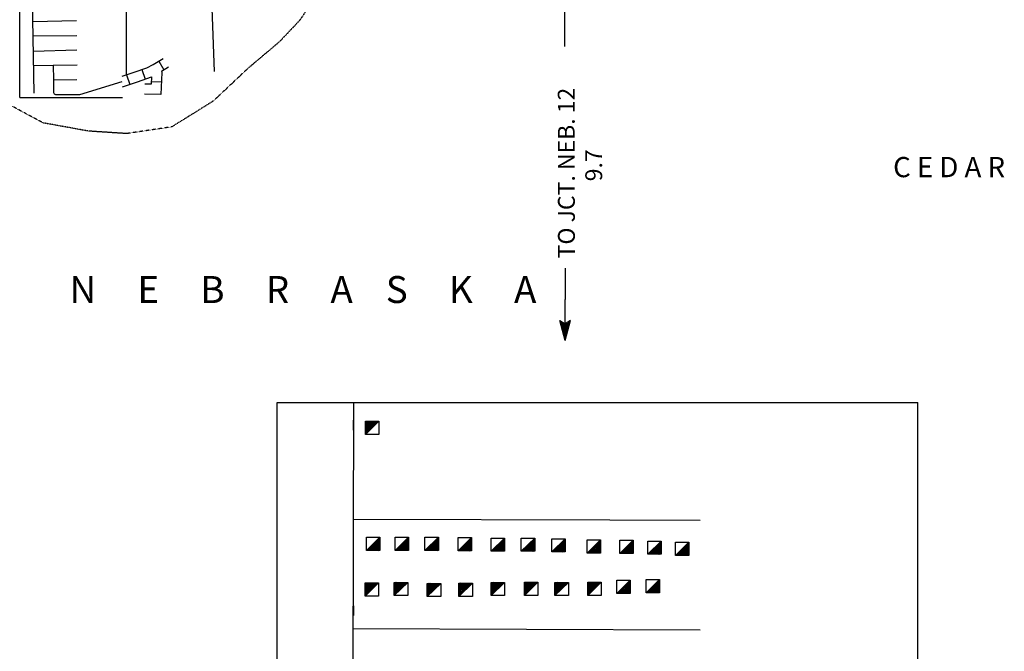
# Model space of a CAD drawing. Extents: x 1887069 to 2225102, y 15438879 to 15895960.
# Drawn here: x 2053925 to 2083107, y 15551705 to 15570443 of the extents above; entities that cross this region are included whole.
import ezdxf

# ---------------------------------------------------------------- set-up
doc = ezdxf.new("R2010")
doc.units = 0
doc.header["$MEASUREMENT"] = 0
doc.linetypes.add('DGN_STYLE_6', pattern=[0.0033, 0, -0.0011, 0, -0.0011, 0, -0.0011])
for name, color, linetype in [('L13', 7, 'CONTINUOUS'), ('L2', 7, 'CONTINUOUS'), ('L31', 7, 'CONTINUOUS'), ('L34', 7, 'CONTINUOUS'), ('L4', 7, 'CONTINUOUS'), ('L54', 7, 'CONTINUOUS'), ('L8', 7, 'CONTINUOUS')]:
    doc.layers.add(name, color=color, linetype=linetype)
doc.styles.add('STYLE-FONT002', font='font002.shx')

# ---------------------------------------------------------------- blocks, each defined once
blk = doc.blocks.new('DWELL')
at = {"layer": 'L34', "color": 7, "linetype": 'CONTINUOUS'}
for p, q in [((-211, -201), (190, 190)), ((-174, -201), (190, 158)), ((-143, -201), (190, 127)), ((-100, -201), (190, 84)), ((-69, -201), (190, 53)), ((-32, -201), (190, 16)), ((5, -201), (190, -16)), ((48, -201), (190, -58)), ((84, -201), (190, -90)), ((116, -201), (190, -127)), ((148, -201), (190, -158))]:
    blk.add_line(p, q, dxfattribs=at)
at = {"layer": 'L34', "color": 7, "linetype": 'CONTINUOUS', "flags": 128}
blk.add_lwpolyline([(-211, -201), (-211, 190), (190, 190), (190, -201), (-211, -201)], close=True, dxfattribs=at)
blk = doc.blocks.new('DWELL_1')
at = {"layer": 'L34', "color": 7, "linetype": 'CONTINUOUS'}
for p, q in [((-206, -201), (190, 190)), ((-174, -201), (190, 158)), ((-143, -201), (190, 121)), ((-100, -201), (190, 79)), ((-69, -201), (190, 48)), ((-32, -201), (190, 16)), ((11, -201), (190, -21)), ((48, -201), (190, -58)), ((84, -201), (190, -95)), ((116, -201), (190, -127)), ((148, -201), (190, -158))]:
    blk.add_line(p, q, dxfattribs=at)
at = {"layer": 'L34', "color": 7, "linetype": 'CONTINUOUS', "flags": 128}
blk.add_lwpolyline([(-206, -201), (-206, 190), (190, 190), (190, -201), (-206, -201)], close=True, dxfattribs=at)
blk = doc.blocks.new('DWELL_2')
at = {"layer": 'L34', "color": 7, "linetype": 'CONTINUOUS'}
for p, q in [((-206, -201), (195, 190)), ((-174, -201), (195, 158)), ((-143, -201), (195, 127)), ((-100, -201), (195, 84)), ((-63, -201), (195, 53)), ((-32, -201), (195, 16)), ((11, -201), (195, -16)), ((53, -201), (195, -58)), ((84, -201), (195, -90)), ((116, -201), (195, -127)), ((153, -201), (195, -158))]:
    blk.add_line(p, q, dxfattribs=at)
at = {"layer": 'L34', "color": 7, "linetype": 'CONTINUOUS', "flags": 128}
blk.add_lwpolyline([(-206, -201), (-206, 190), (195, 190), (195, -201), (-206, -201)], close=True, dxfattribs=at)
blk = doc.blocks.new('DWELL_3')
at = {"layer": 'L34', "color": 7, "linetype": 'CONTINUOUS'}
for p, q in [((-211, -201), (190, 190)), ((-174, -201), (190, 158)), ((-143, -201), (190, 121)), ((-100, -201), (190, 84)), ((-69, -201), (190, 48)), ((-37, -201), (190, 16)), ((5, -201), (190, -16)), ((48, -201), (190, -58)), ((79, -201), (190, -95)), ((116, -201), (190, -127)), ((148, -201), (190, -158))]:
    blk.add_line(p, q, dxfattribs=at)
at = {"layer": 'L34', "color": 7, "linetype": 'CONTINUOUS', "flags": 128}
blk.add_lwpolyline([(-211, -201), (-211, 190), (190, 190), (190, -201), (-211, -201)], close=True, dxfattribs=at)
blk = doc.blocks.new('DWELL_4')
at = {"layer": 'L34', "color": 7, "linetype": 'CONTINUOUS'}
for p, q in [((-206, -201), (195, 195)), ((-174, -201), (195, 158)), ((-143, -201), (195, 127)), ((-100, -201), (195, 84)), ((-63, -201), (195, 53)), ((-32, -201), (195, 16)), ((11, -201), (195, -16)), ((53, -201), (195, -58)), ((84, -201), (195, -90)), ((116, -201), (195, -121)), ((153, -201), (195, -158))]:
    blk.add_line(p, q, dxfattribs=at)
at = {"layer": 'L34', "color": 7, "linetype": 'CONTINUOUS', "flags": 128}
blk.add_lwpolyline([(-206, -201), (-206, 195), (195, 195), (195, -201), (-206, -201)], close=True, dxfattribs=at)
blk = doc.blocks.new('DWELL_5')
at = {"layer": 'L34', "color": 7, "linetype": 'CONTINUOUS'}
for p, q in [((-206, -201), (195, 190)), ((-174, -201), (195, 158)), ((-137, -201), (195, 127)), ((-100, -201), (195, 84)), ((-63, -201), (195, 53)), ((-32, -201), (195, 16)), ((11, -201), (195, -16)), ((53, -201), (195, -58)), ((84, -201), (195, -90)), ((116, -201), (195, -127)), ((153, -201), (195, -158))]:
    blk.add_line(p, q, dxfattribs=at)
at = {"layer": 'L34', "color": 7, "linetype": 'CONTINUOUS', "flags": 128}
blk.add_lwpolyline([(-206, -201), (-206, 190), (195, 190), (195, -201), (-206, -201)], close=True, dxfattribs=at)
blk = doc.blocks.new('DWELL_6')
at = {"layer": 'L34', "color": 7, "linetype": 'CONTINUOUS'}
for p, q in [((-206, -195), (190, 195)), ((-174, -195), (190, 158)), ((-143, -195), (190, 127)), ((-100, -195), (190, 84)), ((-63, -195), (190, 53)), ((-32, -195), (190, 21)), ((11, -195), (190, -16)), ((53, -195), (190, -58)), ((84, -195), (190, -90)), ((116, -195), (190, -121)), ((153, -195), (190, -158))]:
    blk.add_line(p, q, dxfattribs=at)
at = {"layer": 'L34', "color": 7, "linetype": 'CONTINUOUS', "flags": 128}
blk.add_lwpolyline([(-206, -195), (-206, 195), (190, 195), (190, -195), (-206, -195)], close=True, dxfattribs=at)
blk = doc.blocks.new('DWELL_7')
at = {"layer": 'L34', "color": 7, "linetype": 'CONTINUOUS'}
for p, q in [((-206, -201), (190, 190)), ((-174, -201), (190, 158)), ((-143, -201), (190, 127)), ((-100, -201), (190, 84)), ((-69, -201), (190, 53)), ((-32, -201), (190, 16)), ((11, -201), (190, -16)), ((53, -201), (190, -58)), ((84, -201), (190, -90)), ((116, -201), (190, -127)), ((153, -201), (190, -158))]:
    blk.add_line(p, q, dxfattribs=at)
at = {"layer": 'L34', "color": 7, "linetype": 'CONTINUOUS', "flags": 128}
blk.add_lwpolyline([(-206, -201), (-206, 190), (190, 190), (190, -201), (-206, -201)], close=True, dxfattribs=at)
blk = doc.blocks.new('DWELL_8')
at = {"layer": 'L34', "color": 7, "linetype": 'CONTINUOUS'}
for p, q in [((-206, -195), (195, 195)), ((-174, -195), (195, 158)), ((-137, -195), (195, 127)), ((-95, -195), (195, 84)), ((-63, -195), (195, 53)), ((-32, -195), (195, 21)), ((11, -195), (195, -16)), ((53, -195), (195, -58)), ((84, -195), (195, -90)), ((121, -195), (195, -121)), ((153, -195), (195, -158))]:
    blk.add_line(p, q, dxfattribs=at)
at = {"layer": 'L34', "color": 7, "linetype": 'CONTINUOUS', "flags": 128}
blk.add_lwpolyline([(-206, -195), (-206, 195), (195, 195), (195, -195), (-206, -195)], close=True, dxfattribs=at)
blk = doc.blocks.new('DWELL_9')
at = {"layer": 'L34', "color": 7, "linetype": 'CONTINUOUS'}
for p, q in [((-206, -201), (195, 190)), ((-174, -201), (195, 158)), ((-137, -201), (195, 121)), ((-95, -201), (195, 79)), ((-63, -201), (195, 48)), ((-32, -201), (195, 16)), ((11, -201), (195, -21)), ((53, -201), (195, -58)), ((84, -201), (195, -95)), ((121, -201), (195, -127)), ((153, -201), (195, -158))]:
    blk.add_line(p, q, dxfattribs=at)
at = {"layer": 'L34', "color": 7, "linetype": 'CONTINUOUS', "flags": 128}
blk.add_lwpolyline([(-206, -201), (-206, 190), (195, 190), (195, -201), (-206, -201)], close=True, dxfattribs=at)
blk = doc.blocks.new('TFA_14')
at = {"layer": 'L54', "color": 1, "linetype": 'CONTINUOUS'}
for p, q in [((1214, -3), (0, 0)), ((1214, -3), (623, 151)), ((623, 151), (723, -2)), ((1146, 7), (666, 125)), ((1082, 7), (671, 109)), ((1009, 8), (697, 82)), ((929, 13), (713, 51)), ((840, 8), (729, 24)), ((766, 8), (729, 14)), ((623, -160), (723, -2)), ((1214, -3), (623, -160)), ((1125, -19), (654, -134)), ((1067, -8), (665, -118)), ((987, -19), (681, -81)), ((929, -8), (697, -60)), ((824, -18), (707, -44)), ((792, -18), (729, -18)), ((945, -3), (792, -2)), ((898, -3), (792, -2))]:
    blk.add_line(p, q, dxfattribs=at)

msp = doc.modelspace()

# ---------------------------------------------------------------- linework, layer by layer
at = {"layer": 'L13', "color": 7, "linetype": 'CONTINUOUS', "flags": 128}
msp.add_lwpolyline([(2059489, 15574286), (2059690, 15568905)], dxfattribs=at)
at = {"layer": 'L2', "color": 7, "linetype": 'DGN_STYLE_6', "flags": 128}
msp.add_lwpolyline([(2062731, 15571171), (2062214, 15570411), (2061612, 15569777), (2060688, 15568996), (2059663, 15568029), (2058438, 15567264), (2057097, 15567063), (2055962, 15567137), (2054621, 15567380), (2053470, 15567998), (2052720, 15568214), (2051627, 15568436), (2050830, 15568605), (2050154, 15568811), (2049415, 15568795), (2048671, 15568737), (2047757, 15568531)], dxfattribs=at)
at = {"layer": 'L31', "color": 7, "linetype": 'CONTINUOUS'}
for p, q in [((2053929, 15568135), (2053929, 15572030)), ((2057087, 15568806), (2057087, 15572030)), ((2054310, 15570390), (2055608, 15570417)), ((2054317, 15569963), (2055616, 15569978)), ((2054326, 15569512), (2055615, 15569553)), ((2054332, 15569087), (2054920, 15569090)), ((2054920, 15569090), (2055631, 15569100)), ((2054929, 15568654), (2055618, 15568667)), ((2055708, 15568226), (2056965, 15568611)), ((2053929, 15568135), (2056976, 15568135)), ((2061554, 15559090), (2080540, 15559090)), ((2061554, 15532294), (2061554, 15559090)), ((2063817, 15559090), (2063743, 15532294)), ((2080540, 15532378), (2080540, 15559090)), ((2063815, 15558266), (2063816, 15558564)), ((2063829, 15552763), (2063829, 15553059))]:
    msp.add_line(p, q, dxfattribs=at)
at = {"layer": 'L31', "color": 7, "linetype": 'CONTINUOUS', "flags": 128}
for points in [[(2054920, 15569090), (2054929, 15568654), (2054923, 15568309), (2054932, 15568278), (2054950, 15568245), (2054983, 15568224), (2055708, 15568226)], [(2063799, 15555629), (2071412, 15555605)], [(2071412, 15555605), (2074090, 15555597)], [(2063799, 15552378), (2074090, 15552347)]]:
    msp.add_lwpolyline(points, dxfattribs=at)
at = {"layer": 'L4', "color": 2, "linetype": 'CONTINUOUS', "flags": 128}
msp.add_lwpolyline([(2054162, 15578172), (2054347, 15568262)], dxfattribs=at)
at = {"layer": 'L54', "color": 1, "linetype": 'CONTINUOUS', "flags": 128}
for points in [[(2070074, 15570866), (2070074, 15569646)], [(2070095, 15563067), (2070095, 15562138)]]:
    msp.add_lwpolyline(points, dxfattribs=at)
at = {"layer": 'L8', "color": 1, "linetype": 'CONTINUOUS'}
for p, q in [((2058047, 15569213), (2058200, 15568957)), ((2057541, 15568961), (2057641, 15568680)), ((2057093, 15568803), (2057192, 15568522)), ((2057830, 15568610), (2058129, 15568599)), ((2057825, 15568528), (2057636, 15568533)), ((2058113, 15568220), (2057627, 15568233))]:
    msp.add_line(p, q, dxfattribs=at)
at = {"layer": 'L8', "color": 1, "linetype": 'CONTINUOUS', "flags": 128}
for points in [[(2056962, 15568764), (2057318, 15568883), (2057694, 15569016), (2057878, 15569113), (2058182, 15569295)], [(2058132, 15568915), (2058138, 15568876), (2058113, 15568220)], [(2058132, 15568915), (2058339, 15569039)], [(2056969, 15568450), (2057416, 15568599), (2057833, 15568747)], [(2057833, 15568747), (2057825, 15568528)]]:
    msp.add_lwpolyline(points, dxfattribs=at)

# ---------------------------------------------------------------- block references
at = {"layer": 'L34', "color": 7, "linetype": 'CONTINUOUS', "xscale": 1.000000000173473, "yscale": 1.000000000173473, "zscale": 1.000000000173473}
for name, p, rotation in [('DWELL', (2064362, 15558330), 180.0010672188706), ('DWELL_1', (2064405, 15554898), 0.001067218870610318), ('DWELL_1', (2065262, 15554898), 0.001067218870610318), ('DWELL_1', (2066143, 15554898), 0.001067218870610318), ('DWELL_1', (2067124, 15554887), 0.001067218870610318), ('DWELL_1', (2068106, 15554875), 0.001067218870610318), ('DWELL_1', (2068998, 15554875), 0.001067218870610318), ('DWELL_1', (2069901, 15554853), 0.001067218870610318), ('DWELL_1', (2070950, 15554819), 0.001067218870610318), ('DWELL_1', (2071921, 15554808), 0.001067218870610318), ('DWELL_1', (2072744, 15554785), 0.001067218870610318), ('DWELL_1', (2073568, 15554751), 0.001067218870610318), ('DWELL_9', (2064357, 15553536), 180.0010672188706), ('DWELL_2', (2065223, 15553546), 180.0010672188706), ('DWELL_3', (2066195, 15553520), 180.0010672188706), ('DWELL_4', (2067140, 15553530), 180.0010672188706), ('DWELL_5', (2068090, 15553546), 180.0010672188706), ('DWELL_6', (2069072, 15553557), 180.0010672188706), ('DWELL_7', (2069980, 15553546), 180.0010672188706), ('DWELL_8', (2070957, 15553557), 180.0010672188706), ('DWELL_1', (2071830, 15553622), 0.001067218870610318), ('DWELL_1', (2072699, 15553645), 0.001067218870610318)]:
    msp.add_blockref(name, p, dxfattribs=dict(at, rotation=rotation))
at = {"layer": 'L54', "color": 1, "linetype": 'CONTINUOUS', "xscale": 0.9999994574740844, "yscale": 0.9999994574740844, "zscale": 0.9999994574740844, "rotation": 270.1643520206449}
msp.add_blockref('TFA_14', (2070095, 15562138), dxfattribs=at)

# ---------------------------------------------------------------- texts
at = {"layer": 'L54', "color": 1, "linetype": 'CONTINUOUS', "style": 'STYLE-FONT002'}
for s, height, p in [('TO JCT. NEB. 12', 499.98, (2070380, 15563363)), ('9.7', 500, (2071188, 15565649))]:
    msp.add_text(s, height=height, rotation=90.0711, dxfattribs=at).set_placement(p)
at = {"layer": 'L54', "color": 7, "linetype": 'DGN_STYLE_6', "style": 'STYLE-FONT002'}
for s, height, p in [('C E D A R', 600, (2079811, 15565770)), ('N     E     B     R     A    S     K     A', 799.96, (2055403, 15562037))]:
    msp.add_text(s, height=height, rotation=360, dxfattribs=at).set_placement(p)

doc.saveas('drawing.dxf')
